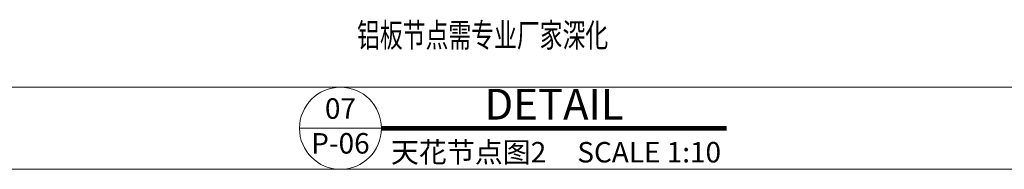
# Model space of a CAD drawing. Units: millimetres. Extents: x 1762 to 298762, y -24707 to 67684.
# Drawn here: x 17337 to 20220, y -20627 to -20189 of the extents above; entities that cross this region are included whole.
import ezdxf
from ezdxf.enums import TextEntityAlignment as Align

# ---------------------------------------------------------------- set-up
doc = ezdxf.new("R2010")
doc.units = ezdxf.units.MM
doc.layers.add('FF-Text【平面文字】', color=2, linetype='Continuous', lineweight=0)
doc.layers.add('K-开关点位', color=4, linetype='Continuous', lineweight=0)
doc.styles.add('ICDA-STYLE1', font='TSSDENG.SHX', dxfattribs={"width": 0.7, "bigfont": 'TSSDCHN.SHX'})
doc.styles.add('宋体', font='txt', dxfattribs={"width": 0.9})
doc.styles.add('线上图名', font='simhei.ttf')
doc.styles.add('线下图名', font='simhei.ttf')

# ---------------------------------------------------------------- blocks, each defined once
blk = doc.blocks.new('*U800')
at = {"color": 2, "linetype": 'Continuous'}
blk.add_line((-34.27, 0), (-22.27, 0), dxfattribs=at)
blk.add_lwpolyline([(-22.27, 0, 0.7, 0.7, 0), (28.27, 0, 0.75, 0.75, 0)], format="xyseb", dxfattribs=at)
at = {"color": 150, "linetype": 'Continuous'}
blk.add_circle((-28.27, 0), 6, dxfattribs=at)
at = {"color": 7, "style": '线上图名', "flags": 8}
blk.add_attdef('EXISTING_PLAN', text='', height=4.5, dxfattribs=at).set_placement((3, 1.27), align=Align.CENTER)
at = {"color": 7, "style": '宋体', "flags": 8}
blk.add_attdef('编号', text='', height=3, dxfattribs=at).set_placement((-28.27, 2.5), align=Align.MIDDLE)
blk.add_attdef('图号', text='', height=3, dxfattribs=at).set_placement((-28.27, -4.64), align=Align.BOTTOM_CENTER)
at = {"color": 7, "style": '线下图名', "flags": 8}
blk.add_attdef('图名1', text='', height=3, dxfattribs=at).set_placement((-20.88, -2), align=Align.TOP_LEFT)
blk.add_attdef('比例1', text='', height=3, dxfattribs=at).set_placement((27.45, -2), align=Align.TOP_RIGHT)

msp = doc.modelspace()

# ---------------------------------------------------------------- linework, layer by layer
at = {"layer": 'K-开关点位', "color": 8}
msp.add_lwpolyline([(14142.491, -20386.682), (24482.491, -20386.682), (24482.491, -20626.682), (14142.491, -20626.682)], close=True, dxfattribs=at)

# ---------------------------------------------------------------- block references
at = {"layer": 'FF-Text【平面文字】'}
ref = msp.add_blockref('*U800', (18841.683, -20506.682), dxfattribs=dict(at, xscale=20, yscale=20, zscale=20))
ref.add_attrib('编号', '07', dxfattribs={"layer": '0', "color": 7, "height": 60, "style": '宋体'}).set_placement((18276.233, -20456.682), align=Align.MIDDLE)
ref.add_attrib('图号', 'P-06', dxfattribs={"layer": '0', "color": 7, "height": 60, "style": '宋体'}).set_placement((18276.233, -20599.419), align=Align.BOTTOM_CENTER)
ref.add_attrib('比例1', 'SCALE 1:10', dxfattribs={"layer": '0', "color": 7, "height": 60, "style": '线下图名'}).set_placement((19390.678, -20546.682), align=Align.TOP_RIGHT)
ref.add_attrib('EXISTING_PLAN', 'DETAIL', dxfattribs={"layer": '0', "color": 7, "height": 90, "style": '线上图名'}).set_placement((18901.63, -20481.234), align=Align.CENTER)
ref.add_attrib('图名1', '天花节点图2', dxfattribs={"layer": '0', "color": 7, "height": 60, "style": '线下图名'}).set_placement((18424.127, -20546.682), align=Align.TOP_LEFT)

# ---------------------------------------------------------------- texts
at = {"layer": 'FF-Text【平面文字】', "color": 7, "linetype": 'Continuous', "style": 'ICDA-STYLE1', "width": 0.7}
msp.add_text('铝板节点需专业厂家深化', height=70, dxfattribs=at).set_placement((18324.938, -20269.268))

doc.saveas('drawing.dxf')
